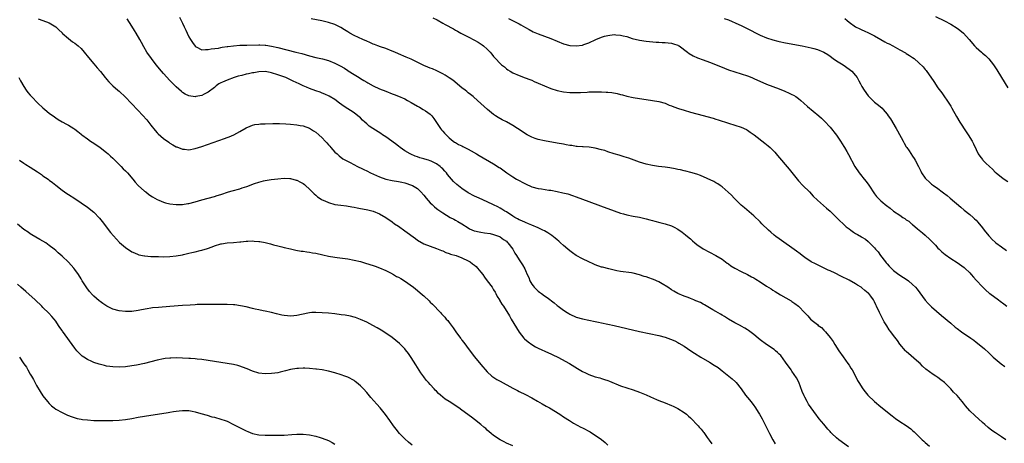
# Model space of a CAD drawing. Units: inches. Extents: x 2637000 to 2640000, y 1473051 to 1476000.
# Drawn here: x 2638944 to 2639254, y 1475548 to 1475681 of the extents above; entities that cross this region are included whole.
import ezdxf

# ---------------------------------------------------------------- set-up
doc = ezdxf.new("R2010")
doc.units = ezdxf.units.IN
doc.header["$MEASUREMENT"] = 0
doc.layers.add('LD26371473_10ft', color=120, linetype='Continuous')

msp = doc.modelspace()

# ---------------------------------------------------------------- linework, layer by layer
at = {"layer": 'LD26371473_10ft'}
for points, elevation in [([(2639232.19, 1475682.19), (2639235, 1475680.88), (2639237, 1475679.84), (2639239, 1475678.56), (2639239.89, 1475677.89), (2639241, 1475676.94), (2639242.79, 1475675), (2639244.51, 1475673), (2639245, 1475672.46), (2639246.68, 1475671), (2639247, 1475670.7), (2639247.95, 1475669.95), (2639248.9, 1475669), (2639249, 1475668.89), (2639250.48, 1475667), (2639251.49, 1475665.49), (2639253.06, 1475663), (2639255, 1475659.73)], 8650), ([(2638949.5, 1475681.5), (2638950.99, 1475680.99), (2638953, 1475680.24), (2638955, 1475679.03), (2638956.01, 1475678.01), (2638957, 1475677.1), (2638957.09, 1475677), (2638959, 1475675.28), (2638960.29, 1475674.29), (2638961, 1475673.87), (2638962.06, 1475673), (2638963, 1475672.17), (2638963.97, 1475671), (2638965.3, 1475669.3), (2638967, 1475667.34), (2638968.1, 1475666.1), (2638969.12, 1475664.88), (2638970.62, 1475663), (2638970.77, 1475662.77), (2638971, 1475662.53), (2638971.7, 1475661.7), (2638972.41, 1475661), (2638973, 1475660.45), (2638974.59, 1475659), (2638975, 1475658.68), (2638977, 1475656.84), (2638978.83, 1475655), (2638981, 1475652.67), (2638983.67, 1475649.67), (2638985, 1475648), (2638986.36, 1475646.36), (2638987, 1475645.64), (2638987.32, 1475645.32), (2638989, 1475643.78), (2638990.63, 1475642.63), (2638991, 1475642.38), (2638991.87, 1475641.87), (2638993, 1475641.25), (2638993.18, 1475641.18), (2638995, 1475640.47), (2638995.55, 1475640.45), (2638997, 1475640.29), (2638999, 1475640.67), (2639001, 1475641.34), (2639008.17, 1475643.83), (2639009, 1475644.15), (2639009.63, 1475644.37), (2639011.09, 1475645), (2639013, 1475645.98), (2639015, 1475647.14), (2639016.29, 1475647.71), (2639017, 1475648.02), (2639017.79, 1475648.21), (2639019, 1475648.39), (2639019.56, 1475648.44), (2639021, 1475648.49), (2639023.47, 1475648.53), (2639025.48, 1475648.52), (2639027.56, 1475648.44), (2639029, 1475648.35), (2639031, 1475648.16), (2639032.06, 1475647.94), (2639033, 1475647.77), (2639035, 1475647.04), (2639036.26, 1475646.26), (2639037, 1475645.85), (2639037.94, 1475645), (2639039, 1475644.07), (2639039.94, 1475643), (2639040.42, 1475642.42), (2639041, 1475641.81), (2639041.37, 1475641.37), (2639041.74, 1475641), (2639043, 1475639.55), (2639043.64, 1475639), (2639044.32, 1475638.32), (2639045.47, 1475637.47), (2639046.32, 1475637), (2639046.75, 1475636.75), (2639047.75, 1475636.25), (2639050.09, 1475635), (2639050.7, 1475634.7), (2639051, 1475634.58), (2639052.05, 1475634.05), (2639053, 1475633.61), (2639054.21, 1475633), (2639057, 1475631.72), (2639059, 1475631.02), (2639061, 1475630.64), (2639063, 1475630.3), (2639064.04, 1475630.04), (2639065, 1475629.83), (2639067.14, 1475629.14), (2639067.42, 1475629), (2639069, 1475628.06), (2639070.1, 1475627), (2639071, 1475625.96), (2639071.78, 1475625), (2639073, 1475623.58), (2639073.63, 1475623), (2639074.33, 1475622.33), (2639075, 1475621.8), (2639075.46, 1475621.46), (2639077, 1475620.39), (2639079.29, 1475619), (2639080.41, 1475618.41), (2639081, 1475618.14), (2639081.71, 1475617.71), (2639083, 1475616.96), (2639085, 1475615.67), (2639085.43, 1475615.43), (2639086.81, 1475614.81), (2639087, 1475614.75), (2639088.42, 1475614.42), (2639089, 1475614.3), (2639090.16, 1475614.16), (2639091.89, 1475613.89), (2639093, 1475613.65), (2639094.83, 1475613), (2639095, 1475612.91), (2639096.06, 1475612.06), (2639097, 1475611.46), (2639097.23, 1475611.23), (2639097.51, 1475611), (2639099.08, 1475609), (2639099.7, 1475607.7), (2639100.2, 1475607), (2639101, 1475605.65), (2639101.45, 1475605), (2639102.05, 1475604.05), (2639102.78, 1475602.78), (2639103, 1475602.24), (2639103.56, 1475601), (2639104.05, 1475600.05), (2639104.41, 1475599), (2639105, 1475598), (2639105.44, 1475597.44), (2639105.74, 1475597), (2639106.39, 1475596.39), (2639107, 1475595.76), (2639107.46, 1475595.46), (2639108.05, 1475595), (2639109, 1475594.31), (2639109.82, 1475593.82), (2639112.08, 1475592.08), (2639113, 1475591.29), (2639113.37, 1475591), (2639115, 1475589.79), (2639116.21, 1475589), (2639116.7, 1475588.7), (2639117, 1475588.52), (2639119, 1475587.6), (2639121, 1475587.02), (2639123, 1475586.64), (2639125, 1475586.22), (2639126.01, 1475586.01), (2639127, 1475585.77), (2639131, 1475584.94), (2639139, 1475583.1), (2639145, 1475581.79), (2639147, 1475581.26), (2639148.7, 1475580.7), (2639150.1, 1475580.1), (2639151, 1475579.62), (2639151.39, 1475579.39), (2639153, 1475578.42), (2639155.08, 1475577), (2639156.26, 1475576.26), (2639158.31, 1475575), (2639161, 1475573.46), (2639162.52, 1475572.52), (2639163.7, 1475571.7), (2639165, 1475570.69), (2639167.12, 1475569), (2639168.14, 1475568.14), (2639169.19, 1475567.19), (2639169.37, 1475567), (2639170.95, 1475565), (2639172.38, 1475563), (2639173.59, 1475561.59), (2639174, 1475561), (2639174.49, 1475560.49), (2639175, 1475559.73), (2639175.32, 1475559.32), (2639175.5, 1475559), (2639176.3, 1475557.7), (2639176.76, 1475557), (2639177.57, 1475555.57), (2639179.58, 1475551.58), (2639179.91, 1475551), (2639180.98, 1475548.98), (2639181.69, 1475547.69)], 8730), ([(2639204.79, 1475546.79), (2639201.77, 1475549), (2639201, 1475549.62), (2639199.51, 1475551), (2639199.25, 1475551.26), (2639199, 1475551.56), (2639198.31, 1475552.31), (2639197, 1475553.94), (2639195.58, 1475555.58), (2639195, 1475556.32), (2639194.68, 1475556.68), (2639193, 1475559.07), (2639192.24, 1475560.24), (2639191.83, 1475561), (2639191, 1475562.43), (2639190.8, 1475562.8), (2639190.21, 1475564.21), (2639189.13, 1475567.13), (2639188.44, 1475568.44), (2639187, 1475570.61), (2639186.71, 1475571), (2639185, 1475573.42), (2639183.46, 1475575.46), (2639183, 1475575.92), (2639182.48, 1475576.48), (2639181.82, 1475577), (2639181.38, 1475577.38), (2639178.94, 1475579), (2639177, 1475580.44), (2639176.3, 1475581), (2639175, 1475582.09), (2639173.34, 1475583.34), (2639173, 1475583.54), (2639172.13, 1475584.13), (2639171, 1475584.72), (2639170.83, 1475584.83), (2639169, 1475585.82), (2639167, 1475586.96), (2639165.74, 1475587.74), (2639165, 1475588.17), (2639164.51, 1475588.5), (2639163, 1475589.4), (2639162.1, 1475589.9), (2639159.48, 1475591.48), (2639159, 1475591.68), (2639158.17, 1475592.17), (2639156.75, 1475592.75), (2639156.05, 1475593), (2639155, 1475593.45), (2639154.27, 1475593.73), (2639153, 1475594.17), (2639150.99, 1475594.99), (2639149.75, 1475595.75), (2639149, 1475596.19), (2639147.84, 1475597), (2639146.08, 1475598.08), (2639145, 1475598.69), (2639143.41, 1475599.41), (2639143, 1475599.59), (2639141.91, 1475599.91), (2639141, 1475600.28), (2639140.39, 1475600.39), (2639139, 1475600.91), (2639138.92, 1475600.92), (2639137, 1475601.45), (2639136.43, 1475601.57), (2639133, 1475602), (2639131.8, 1475602.2), (2639131, 1475602.36), (2639129.24, 1475602.76), (2639127.3, 1475603.3), (2639127, 1475603.37), (2639125, 1475604.09), (2639124.36, 1475604.36), (2639122.98, 1475604.98), (2639121, 1475605.98), (2639119.04, 1475607.04), (2639117.83, 1475607.83), (2639117, 1475608.42), (2639116.34, 1475609), (2639115, 1475610.12), (2639114.07, 1475611), (2639113.51, 1475611.51), (2639113, 1475611.92), (2639112.43, 1475612.43), (2639111.31, 1475613.31), (2639110.11, 1475614.11), (2639109, 1475614.75), (2639108.52, 1475615), (2639107, 1475615.73), (2639105, 1475616.59), (2639104.01, 1475617), (2639103, 1475617.37), (2639101.88, 1475617.88), (2639101, 1475618.24), (2639100.54, 1475618.54), (2639099.68, 1475619), (2639099, 1475619.42), (2639097, 1475620.76), (2639096.55, 1475621), (2639095.58, 1475621.58), (2639095, 1475621.92), (2639094.27, 1475622.27), (2639093, 1475622.91), (2639091, 1475623.85), (2639088.48, 1475625), (2639087, 1475625.64), (2639085, 1475626.72), (2639083, 1475628.11), (2639081.38, 1475629.38), (2639080.3, 1475630.3), (2639078.45, 1475632.45), (2639078.12, 1475633), (2639077.57, 1475633.57), (2639077, 1475634.24), (2639076.59, 1475634.59), (2639076.18, 1475635), (2639075, 1475635.81), (2639073.36, 1475636.64), (2639073, 1475636.81), (2639072.44, 1475637), (2639071.33, 1475637.33), (2639071, 1475637.46), (2639069.78, 1475637.78), (2639069, 1475638.08), (2639068.29, 1475638.29), (2639066.89, 1475638.89), (2639066.66, 1475639), (2639065, 1475639.99), (2639063.5, 1475641), (2639063, 1475641.41), (2639062.1, 1475642.1), (2639059, 1475644.34), (2639057.99, 1475645), (2639057.41, 1475645.41), (2639054.94, 1475646.94), (2639053.76, 1475647.76), (2639053, 1475648.42), (2639052.39, 1475649), (2639051.65, 1475649.65), (2639051, 1475650.3), (2639050.23, 1475651), (2639049, 1475651.88), (2639045.86, 1475653.86), (2639044.38, 1475655), (2639043, 1475656.11), (2639041.18, 1475657.18), (2639039.83, 1475657.83), (2639039, 1475658.08), (2639038.37, 1475658.37), (2639037, 1475658.8), (2639035, 1475659.54), (2639034.04, 1475659.96), (2639033, 1475660.38), (2639031.72, 1475661), (2639029.86, 1475661.86), (2639027.47, 1475663), (2639025, 1475663.88), (2639023, 1475664.51), (2639022.6, 1475664.6), (2639021, 1475664.89), (2639019, 1475664.84), (2639017.46, 1475664.54), (2639017, 1475664.48), (2639015.78, 1475664.22), (2639015, 1475664.04), (2639013.69, 1475663.69), (2639012.55, 1475663.45), (2639011.2, 1475663), (2639009, 1475662.19), (2639007.52, 1475661.52), (2639007, 1475661.31), (2639006.42, 1475661), (2639005.6, 1475660.4), (2639005, 1475659.89), (2639003, 1475658.37), (2639001.74, 1475657.74), (2639001, 1475657.35), (2638999.21, 1475657), (2638998.97, 1475656.97), (2638997, 1475657.25), (2638995.82, 1475657.82), (2638995, 1475658.29), (2638994.6, 1475658.6), (2638993, 1475660.04), (2638991, 1475662.08), (2638989, 1475664.26), (2638988.36, 1475665), (2638986.69, 1475667), (2638985.16, 1475669), (2638983.77, 1475671), (2638982.73, 1475672.73), (2638982.02, 1475674.02), (2638981.54, 1475675), (2638980.35, 1475677), (2638979.8, 1475677.8), (2638979, 1475679.17), (2638977.53, 1475681.53)], 8720), ([(2638994.04, 1475682.04), (2638994.59, 1475681), (2638995, 1475680.17), (2638995.46, 1475679), (2638995.96, 1475677.96), (2638996.38, 1475677), (2638997, 1475675.85), (2638997.49, 1475675), (2638998.08, 1475674.08), (2638998.93, 1475672.93), (2638999, 1475672.84), (2638999.3, 1475672.7), (2639001, 1475671.78), (2639002.16, 1475671.84), (2639003, 1475671.81), (2639003.99, 1475672.01), (2639006.3, 1475672.3), (2639007, 1475672.44), (2639007.45, 1475672.55), (2639009, 1475672.77), (2639009.19, 1475672.81), (2639011, 1475673.04), (2639013, 1475673.16), (2639015.19, 1475673.19), (2639019, 1475673.31), (2639019.31, 1475673.31), (2639021, 1475673.25), (2639021.23, 1475673.23), (2639023, 1475672.94), (2639025, 1475672.46), (2639030.65, 1475671), (2639032.54, 1475670.54), (2639035, 1475669.88), (2639037, 1475669.37), (2639039.12, 1475668.88), (2639041, 1475668.36), (2639043, 1475667.56), (2639044.67, 1475666.67), (2639045.96, 1475665.96), (2639047, 1475665.28), (2639047.18, 1475665.18), (2639049, 1475663.99), (2639050.59, 1475663), (2639051, 1475662.72), (2639052.09, 1475662.09), (2639053, 1475661.51), (2639053.34, 1475661.34), (2639055, 1475660.43), (2639057, 1475659.5), (2639059, 1475658.69), (2639061, 1475657.94), (2639061.67, 1475657.67), (2639063, 1475657.17), (2639065, 1475656.28), (2639065.84, 1475655.84), (2639067, 1475655.19), (2639069, 1475654), (2639069.67, 1475653.67), (2639070.81, 1475653), (2639071.5, 1475652.5), (2639073, 1475651.47), (2639073.51, 1475651), (2639074.17, 1475650.17), (2639075, 1475648.87), (2639076.28, 1475647), (2639076.58, 1475646.58), (2639077, 1475646.11), (2639077.5, 1475645.5), (2639077.99, 1475645), (2639079, 1475644.03), (2639080.25, 1475643), (2639080.69, 1475642.69), (2639081, 1475642.52), (2639081.94, 1475641.94), (2639083, 1475641.49), (2639083.32, 1475641.32), (2639085, 1475640.5), (2639085.96, 1475639.96), (2639087.6, 1475639), (2639088.46, 1475638.46), (2639093, 1475635.84), (2639094.74, 1475634.74), (2639095, 1475634.55), (2639095.92, 1475633.92), (2639097.18, 1475633), (2639099, 1475631.79), (2639100.23, 1475631), (2639103, 1475629.52), (2639105, 1475628.66), (2639107, 1475628.11), (2639108.07, 1475627.93), (2639110.42, 1475627.58), (2639111, 1475627.51), (2639113, 1475627.15), (2639114.77, 1475626.77), (2639116.37, 1475626.37), (2639117.88, 1475625.88), (2639119, 1475625.49), (2639123, 1475623.98), (2639126.63, 1475622.63), (2639131, 1475621.06), (2639133, 1475620.37), (2639133.9, 1475620.1), (2639135, 1475619.8), (2639137, 1475619.38), (2639138.99, 1475619.01), (2639140.61, 1475618.61), (2639141, 1475618.54), (2639142.19, 1475618.19), (2639143, 1475618), (2639143.78, 1475617.78), (2639145.39, 1475617.39), (2639147, 1475616.96), (2639149, 1475616.3), (2639149.91, 1475615.91), (2639151, 1475615.27), (2639152.35, 1475614.35), (2639153.49, 1475613.49), (2639154.59, 1475612.58), (2639155, 1475612.21), (2639155.66, 1475611.66), (2639156.39, 1475611), (2639157, 1475610.5), (2639159, 1475609.06), (2639163, 1475607.01), (2639165, 1475605.83), (2639166.61, 1475604.61), (2639167, 1475604.37), (2639167.76, 1475603.76), (2639169, 1475602.98), (2639171, 1475601.94), (2639173, 1475601), (2639174.29, 1475600.29), (2639175, 1475599.92), (2639175.58, 1475599.58), (2639177, 1475598.69), (2639179, 1475597.37), (2639180.45, 1475596.45), (2639181, 1475596.07), (2639181.69, 1475595.69), (2639183.34, 1475594.66), (2639186.71, 1475592.71), (2639187, 1475592.51), (2639187.93, 1475591.93), (2639189.05, 1475591), (2639191, 1475588.96), (2639191.99, 1475587.99), (2639192.86, 1475587), (2639193.79, 1475586.21), (2639195, 1475585.22), (2639195.28, 1475585), (2639196.28, 1475584.28), (2639197, 1475583.51), (2639197.29, 1475583.29), (2639197.54, 1475583), (2639199, 1475581.18), (2639199.93, 1475579.93), (2639200.48, 1475579), (2639201.79, 1475577), (2639203.11, 1475575.11), (2639204.63, 1475573), (2639205, 1475572.43), (2639205.54, 1475571.54), (2639205.92, 1475571), (2639207.04, 1475569), (2639207.69, 1475567.69), (2639208.05, 1475567), (2639209.28, 1475565), (2639210.03, 1475564.03), (2639210.92, 1475563), (2639213, 1475561.01), (2639215, 1475559.34), (2639218.52, 1475556.52), (2639219.65, 1475555.65), (2639221, 1475554.73), (2639223, 1475553.49), (2639223.71, 1475553), (2639224.42, 1475552.42), (2639225, 1475551.93), (2639225.45, 1475551.45), (2639227.97, 1475549), (2639228.52, 1475548.52), (2639229, 1475548.16), (2639230.3, 1475547)], 8710), ([(2639254.37, 1475549), (2639253, 1475549.93), (2639251.14, 1475551.14), (2639249.95, 1475551.95), (2639248.83, 1475552.83), (2639247.75, 1475553.75), (2639247, 1475554.45), (2639244.59, 1475556.59), (2639243, 1475558.12), (2639241.65, 1475559.65), (2639241, 1475560.49), (2639240.58, 1475561), (2639239, 1475562.87), (2639237.93, 1475563.93), (2639237, 1475564.98), (2639235, 1475566.98), (2639233.85, 1475567.85), (2639233, 1475568.57), (2639232.34, 1475569), (2639231.49, 1475569.49), (2639229.18, 1475571.18), (2639228.17, 1475572.17), (2639227.36, 1475573), (2639227, 1475573.33), (2639223, 1475576.74), (2639222.76, 1475577), (2639221, 1475579.11), (2639220.22, 1475580.22), (2639219, 1475581.77), (2639218.09, 1475583), (2639217.64, 1475583.64), (2639216.83, 1475584.83), (2639216.09, 1475586.09), (2639215.59, 1475587), (2639215, 1475588.23), (2639214.59, 1475589), (2639213.66, 1475591), (2639213.41, 1475591.41), (2639213, 1475592.4), (2639212.78, 1475592.78), (2639212.68, 1475593), (2639211.85, 1475594.15), (2639211.2, 1475595), (2639211, 1475595.18), (2639209.93, 1475595.93), (2639209, 1475596.84), (2639208.79, 1475597), (2639207.62, 1475597.62), (2639207, 1475598.07), (2639205, 1475599.18), (2639202.44, 1475600.44), (2639200.61, 1475601.39), (2639199, 1475602.19), (2639198.42, 1475602.42), (2639197.15, 1475603), (2639195, 1475604.01), (2639194.36, 1475604.36), (2639193.06, 1475605), (2639191, 1475606.4), (2639190.19, 1475607), (2639189.53, 1475607.53), (2639188.39, 1475608.39), (2639183, 1475612.2), (2639181.94, 1475613), (2639181.42, 1475613.42), (2639180.33, 1475614.33), (2639179.58, 1475615), (2639177.54, 1475617), (2639177, 1475617.54), (2639175, 1475619.44), (2639172.04, 1475622.04), (2639171, 1475622.87), (2639168.78, 1475625), (2639167.94, 1475625.94), (2639166.92, 1475626.92), (2639165, 1475628.61), (2639164.41, 1475629), (2639163.59, 1475629.59), (2639163, 1475629.92), (2639162.33, 1475630.33), (2639158.18, 1475632.18), (2639157, 1475632.57), (2639155.14, 1475633.14), (2639153.55, 1475633.55), (2639153, 1475633.66), (2639151.91, 1475633.91), (2639151, 1475634.08), (2639150.24, 1475634.24), (2639148.54, 1475634.54), (2639147, 1475634.76), (2639144.99, 1475634.99), (2639143, 1475635.29), (2639141, 1475635.76), (2639139, 1475636.37), (2639135.59, 1475637.59), (2639134.1, 1475638.1), (2639132.58, 1475638.58), (2639131, 1475639.05), (2639129, 1475639.68), (2639127.98, 1475640.02), (2639127, 1475640.31), (2639125, 1475640.81), (2639123.05, 1475641.05), (2639121.17, 1475641.17), (2639121, 1475641.17), (2639119.36, 1475641.36), (2639119, 1475641.36), (2639117.61, 1475641.61), (2639117, 1475641.66), (2639115.88, 1475641.88), (2639115, 1475642.02), (2639113, 1475642.4), (2639109, 1475643.09), (2639107, 1475643.56), (2639106.13, 1475643.87), (2639105, 1475644.28), (2639103.57, 1475645), (2639103, 1475645.31), (2639102, 1475646), (2639100.51, 1475647), (2639099, 1475647.97), (2639097, 1475649.09), (2639095.71, 1475649.71), (2639094.44, 1475650.44), (2639093.61, 1475651), (2639093, 1475651.43), (2639091.09, 1475653), (2639089, 1475654.86), (2639086.79, 1475656.79), (2639086.53, 1475657), (2639085.7, 1475657.7), (2639085, 1475658.22), (2639084.58, 1475658.58), (2639084.02, 1475659), (2639083, 1475659.81), (2639080.15, 1475662.15), (2639078.97, 1475662.97), (2639077.77, 1475663.77), (2639077, 1475664.21), (2639075.12, 1475665.12), (2639073.72, 1475665.72), (2639073, 1475665.97), (2639072.3, 1475666.3), (2639071, 1475666.85), (2639067, 1475668.77), (2639065.46, 1475669.46), (2639063, 1475670.53), (2639061.83, 1475671), (2639061, 1475671.37), (2639059, 1475672.12), (2639057.31, 1475672.69), (2639056.48, 1475673), (2639055.42, 1475673.42), (2639055, 1475673.57), (2639054.01, 1475674.01), (2639053, 1475674.43), (2639051.74, 1475675), (2639049, 1475676.27), (2639047.65, 1475677), (2639047, 1475677.37), (2639046.03, 1475678.03), (2639044.81, 1475678.81), (2639044.45, 1475679), (2639043, 1475679.73), (2639041, 1475680.35), (2639038.86, 1475680.86), (2639037.19, 1475681.19), (2639035.46, 1475681.46)], 8700), ([(2639073.81, 1475681.81), (2639075.17, 1475681.17), (2639077, 1475680.13), (2639077.74, 1475679.74), (2639080.3, 1475678.3), (2639081, 1475677.93), (2639081.59, 1475677.59), (2639082.7, 1475677), (2639085, 1475675.85), (2639087, 1475674.8), (2639088.14, 1475674.14), (2639089.35, 1475673.35), (2639089.82, 1475673), (2639091, 1475671.9), (2639091.91, 1475671), (2639092.42, 1475670.42), (2639093, 1475669.62), (2639093.3, 1475669.3), (2639093.56, 1475669), (2639095, 1475667.47), (2639095.51, 1475667), (2639096.37, 1475666.37), (2639097, 1475665.8), (2639097.49, 1475665.49), (2639098.17, 1475665), (2639099, 1475664.53), (2639101, 1475663.7), (2639102.97, 1475662.97), (2639104.42, 1475662.42), (2639105, 1475662.15), (2639105.81, 1475661.81), (2639107, 1475661.24), (2639109, 1475660.36), (2639111, 1475659.56), (2639113, 1475658.94), (2639115, 1475658.55), (2639117, 1475658.35), (2639119, 1475658.3), (2639120.34, 1475658.34), (2639122.44, 1475658.44), (2639123, 1475658.49), (2639124.52, 1475658.52), (2639125, 1475658.55), (2639127, 1475658.53), (2639128.45, 1475658.45), (2639129, 1475658.4), (2639130.26, 1475658.26), (2639131.96, 1475657.96), (2639133, 1475657.68), (2639133.56, 1475657.56), (2639135, 1475657.16), (2639137, 1475656.74), (2639139, 1475656.38), (2639141, 1475656.08), (2639143, 1475655.84), (2639145, 1475655.51), (2639147, 1475654.92), (2639148.35, 1475654.35), (2639149, 1475654.12), (2639149.8, 1475653.8), (2639151.27, 1475653.27), (2639153, 1475652.7), (2639155, 1475652.1), (2639157, 1475651.54), (2639162.18, 1475650.18), (2639163, 1475649.91), (2639163.72, 1475649.72), (2639167, 1475648.66), (2639169, 1475648.07), (2639171, 1475647.42), (2639172.64, 1475646.64), (2639173, 1475646.43), (2639173.87, 1475645.87), (2639175.07, 1475645), (2639178.41, 1475642.41), (2639179.52, 1475641.52), (2639180.08, 1475641), (2639181.55, 1475639.55), (2639182.02, 1475639), (2639182.48, 1475638.48), (2639186.15, 1475634.15), (2639188.6, 1475631), (2639189, 1475630.55), (2639190.45, 1475629), (2639192.49, 1475627), (2639193.72, 1475625.72), (2639195, 1475624.43), (2639197.85, 1475621.85), (2639199, 1475620.92), (2639201.05, 1475619), (2639201.99, 1475617.99), (2639203.1, 1475617), (2639204.07, 1475616.07), (2639205, 1475615.35), (2639205.51, 1475615), (2639206.37, 1475614.37), (2639207, 1475613.95), (2639207.62, 1475613.62), (2639208.86, 1475612.86), (2639209, 1475612.76), (2639210.13, 1475612.13), (2639211, 1475611.35), (2639211.21, 1475611.21), (2639211.41, 1475611), (2639213, 1475609.42), (2639213.33, 1475609), (2639214.13, 1475608.13), (2639214.92, 1475607), (2639216.45, 1475605), (2639216.72, 1475604.72), (2639217, 1475604.37), (2639217.64, 1475603.64), (2639218.21, 1475603), (2639219, 1475602.29), (2639220.66, 1475601), (2639222.1, 1475600.1), (2639223, 1475599.5), (2639223.67, 1475599), (2639225, 1475597.89), (2639225.88, 1475597), (2639226.41, 1475596.41), (2639227.29, 1475595.29), (2639228.97, 1475592.97), (2639229.89, 1475591.89), (2639231, 1475590.78), (2639234.09, 1475588.09), (2639237, 1475585.65), (2639238.46, 1475584.46), (2639239, 1475584.05), (2639240.44, 1475583), (2639243.32, 1475581), (2639244.3, 1475580.3), (2639245, 1475579.75), (2639245.44, 1475579.44), (2639247.63, 1475577.63), (2639249, 1475576.38), (2639250.41, 1475575), (2639251, 1475574.46), (2639252.86, 1475572.86), (2639254.01, 1475572.01)], 8690), ([(2639097.65, 1475681.65), (2639101, 1475679.94), (2639101.59, 1475679.59), (2639103, 1475678.81), (2639104.14, 1475678.14), (2639105.44, 1475677.44), (2639107, 1475676.75), (2639109, 1475676.02), (2639111, 1475675.31), (2639115, 1475673.66), (2639117, 1475673.08), (2639117.08, 1475673.08), (2639119, 1475672.95), (2639121, 1475673.25), (2639121.39, 1475673.39), (2639123, 1475673.92), (2639125.24, 1475675), (2639127, 1475675.7), (2639127.97, 1475676.03), (2639129, 1475676.28), (2639131, 1475676.54), (2639131.52, 1475676.48), (2639133, 1475676.41), (2639133.85, 1475676.15), (2639135, 1475675.91), (2639136.67, 1475675.33), (2639139, 1475674.74), (2639141, 1475674.46), (2639144.18, 1475674.18), (2639145, 1475674.14), (2639146.06, 1475674.06), (2639147, 1475674.06), (2639147.94, 1475673.94), (2639149, 1475673.87), (2639149.64, 1475673.64), (2639151, 1475673.24), (2639151.15, 1475673.15), (2639151.41, 1475673), (2639154.04, 1475671), (2639154.56, 1475670.56), (2639155.84, 1475669.84), (2639157.25, 1475669.25), (2639159, 1475668.63), (2639161, 1475667.89), (2639164.46, 1475666.46), (2639167, 1475665.49), (2639169, 1475664.84), (2639171, 1475664.23), (2639173, 1475663.54), (2639174.36, 1475663), (2639175, 1475662.73), (2639179, 1475660.96), (2639181, 1475660.2), (2639183, 1475659.47), (2639184.78, 1475658.78), (2639186.15, 1475658.15), (2639187, 1475657.71), (2639187.46, 1475657.46), (2639188.18, 1475657), (2639189, 1475656.41), (2639189.79, 1475655.79), (2639190.74, 1475655), (2639191.93, 1475653.93), (2639195.43, 1475651), (2639196.26, 1475650.26), (2639197.27, 1475649.27), (2639199, 1475647.36), (2639201, 1475644.86), (2639202.31, 1475643), (2639203.33, 1475641.33), (2639203.56, 1475641), (2639204.3, 1475639.7), (2639204.8, 1475638.8), (2639206.84, 1475635), (2639208.15, 1475633), (2639208.54, 1475632.54), (2639209.73, 1475631), (2639210.32, 1475630.32), (2639211.16, 1475629.16), (2639213, 1475626.38), (2639213.6, 1475625.6), (2639214.12, 1475625), (2639215, 1475624.16), (2639215.63, 1475623.63), (2639216.33, 1475623), (2639216.74, 1475622.74), (2639217.91, 1475621.91), (2639218.98, 1475621), (2639221, 1475619.67), (2639221.9, 1475619), (2639222.59, 1475618.59), (2639223, 1475618.25), (2639223.8, 1475617.79), (2639224.68, 1475617), (2639224.86, 1475616.86), (2639225, 1475616.73), (2639226.59, 1475615.41), (2639228.16, 1475614.16), (2639229, 1475613.36), (2639229.2, 1475613.2), (2639230.25, 1475612.25), (2639232.22, 1475610.22), (2639233, 1475609.35), (2639233.34, 1475609), (2639234.19, 1475608.19), (2639235.27, 1475607.27), (2639237, 1475606.05), (2639239, 1475604.77), (2639241.22, 1475603.22), (2639241.47, 1475603), (2639243, 1475601.5), (2639243.47, 1475601), (2639244.17, 1475600.17), (2639245, 1475599.27), (2639247, 1475597.18), (2639248.12, 1475596.12), (2639249.17, 1475595.17), (2639249.37, 1475595), (2639252.07, 1475593), (2639252.63, 1475592.63), (2639253.79, 1475591.79), (2639254.74, 1475591)], 8680), ([(2639165.62, 1475681.62), (2639167, 1475681.19), (2639170.29, 1475679.71), (2639171, 1475679.37), (2639171.86, 1475679), (2639173.94, 1475677.94), (2639175.74, 1475677), (2639177, 1475676.36), (2639179, 1475675.5), (2639181, 1475674.86), (2639182.5, 1475674.5), (2639183, 1475674.37), (2639185, 1475673.96), (2639190.18, 1475673), (2639193, 1475672.4), (2639193.83, 1475672.17), (2639195, 1475671.88), (2639197.04, 1475671.04), (2639198.26, 1475670.26), (2639199, 1475669.74), (2639199.97, 1475669), (2639201, 1475668.33), (2639203.14, 1475667), (2639205, 1475665.7), (2639205.39, 1475665.39), (2639205.82, 1475665), (2639207, 1475663.63), (2639207.5, 1475663), (2639208.01, 1475662.01), (2639208.58, 1475661), (2639209, 1475660.15), (2639209.71, 1475659), (2639211, 1475657.22), (2639211.2, 1475657), (2639213, 1475655.28), (2639214.3, 1475654.3), (2639215.37, 1475653.37), (2639215.75, 1475653), (2639217, 1475651.51), (2639217.35, 1475651), (2639217.99, 1475649.99), (2639219.78, 1475647), (2639220.25, 1475646.25), (2639221.98, 1475643), (2639222.37, 1475642.37), (2639223, 1475641.23), (2639223.14, 1475641), (2639223.95, 1475639.94), (2639225, 1475638.3), (2639225.54, 1475637.54), (2639225.85, 1475637), (2639226.85, 1475635), (2639227.55, 1475633.55), (2639227.84, 1475633), (2639229, 1475631.3), (2639229.26, 1475631), (2639230.2, 1475630.2), (2639231, 1475629.48), (2639231.29, 1475629.29), (2639231.62, 1475629), (2639233, 1475628.04), (2639234.32, 1475627), (2639234.72, 1475626.72), (2639235.84, 1475625.84), (2639236.82, 1475625), (2639240.18, 1475622.18), (2639241.28, 1475621.28), (2639243, 1475619.93), (2639244.05, 1475619), (2639244.55, 1475618.55), (2639245, 1475618.08), (2639245.51, 1475617.51), (2639247, 1475615.7), (2639247.54, 1475615), (2639249, 1475613.21), (2639249.18, 1475613), (2639250.08, 1475612.08), (2639251, 1475611.2), (2639251.24, 1475611), (2639253, 1475609.7), (2639254.61, 1475608.61)], 8670), ([(2639203.63, 1475681.63), (2639204.36, 1475681), (2639205, 1475680.42), (2639207, 1475678.97), (2639208.37, 1475678.37), (2639209, 1475678), (2639209.76, 1475677.76), (2639211.12, 1475677.12), (2639213, 1475676.13), (2639215, 1475674.96), (2639216.29, 1475674.29), (2639217, 1475673.89), (2639217.62, 1475673.62), (2639218.8, 1475673), (2639221, 1475671.78), (2639222.77, 1475670.77), (2639223, 1475670.61), (2639224, 1475670), (2639225, 1475669.33), (2639225.46, 1475669), (2639227, 1475667.7), (2639228.34, 1475666.34), (2639229, 1475665.57), (2639229.25, 1475665.25), (2639231.73, 1475661.73), (2639233, 1475659.81), (2639234.2, 1475658.2), (2639236.63, 1475654.63), (2639237, 1475654.01), (2639237.39, 1475653.39), (2639238.8, 1475650.8), (2639239.86, 1475649), (2639241.93, 1475645.93), (2639242.53, 1475645), (2639243.72, 1475643), (2639244.16, 1475642.16), (2639245, 1475640.32), (2639245.71, 1475639), (2639246.22, 1475638.23), (2639247, 1475637.17), (2639247.15, 1475637), (2639248.11, 1475636.11), (2639249.18, 1475635), (2639250.15, 1475634.15), (2639251, 1475633.28), (2639251.3, 1475633), (2639253, 1475631.64), (2639253.89, 1475631), (2639255, 1475630.29)], 8660), ([(2638943.36, 1475663), (2638943.94, 1475661.94), (2638945, 1475660.17), (2638945.75, 1475659), (2638946.27, 1475658.27), (2638947, 1475657.42), (2638947.38, 1475657), (2638949.38, 1475655), (2638951, 1475653.5), (2638951.58, 1475653), (2638953, 1475651.83), (2638954.63, 1475650.63), (2638955, 1475650.33), (2638955.83, 1475649.83), (2638957, 1475649.09), (2638958.36, 1475648.36), (2638959, 1475648.01), (2638960.71, 1475647), (2638961, 1475646.81), (2638961.98, 1475645.98), (2638963, 1475645.22), (2638963.25, 1475645), (2638965, 1475643.71), (2638966.02, 1475643), (2638967, 1475642.38), (2638968.99, 1475641), (2638971, 1475639.46), (2638971.52, 1475639), (2638972.29, 1475638.29), (2638973, 1475637.68), (2638973.66, 1475637), (2638975, 1475635.69), (2638975.66, 1475635), (2638976.31, 1475634.31), (2638977, 1475633.64), (2638977.59, 1475633), (2638979.3, 1475631), (2638980.05, 1475630.05), (2638981.04, 1475629.04), (2638983, 1475627.29), (2638983.39, 1475627), (2638984.29, 1475626.29), (2638985, 1475625.8), (2638985.5, 1475625.5), (2638987, 1475624.66), (2638987.55, 1475624.45), (2638989, 1475623.83), (2638989.62, 1475623.62), (2638991, 1475623.3), (2638993, 1475623.02), (2638995, 1475623.05), (2638996.67, 1475623.33), (2638997, 1475623.38), (2638999, 1475623.9), (2639001, 1475624.5), (2639005, 1475625.61), (2639005.88, 1475625.88), (2639007, 1475626.2), (2639009.46, 1475627), (2639010.64, 1475627.36), (2639013, 1475628.03), (2639013.75, 1475628.25), (2639015.25, 1475628.75), (2639017.61, 1475629.61), (2639019, 1475630.07), (2639020.47, 1475630.47), (2639021, 1475630.59), (2639022.94, 1475630.94), (2639025, 1475631.18), (2639027, 1475631.3), (2639028.78, 1475631.22), (2639029, 1475631.2), (2639030.75, 1475630.75), (2639031, 1475630.68), (2639032.12, 1475630.12), (2639033, 1475629.61), (2639033.35, 1475629.35), (2639033.76, 1475629), (2639035, 1475627.87), (2639035.82, 1475627), (2639036.42, 1475626.42), (2639037, 1475625.95), (2639037.51, 1475625.51), (2639038.7, 1475624.7), (2639039, 1475624.53), (2639039.83, 1475624.17), (2639041, 1475623.63), (2639043, 1475623.1), (2639044.83, 1475622.83), (2639046.59, 1475622.59), (2639048.33, 1475622.33), (2639049, 1475622.19), (2639050.02, 1475622.02), (2639051, 1475621.81), (2639051.69, 1475621.69), (2639053.33, 1475621.33), (2639055, 1475620.91), (2639057, 1475620.15), (2639059, 1475618.95), (2639061, 1475617.57), (2639061.77, 1475617), (2639063, 1475616.2), (2639065, 1475614.81), (2639068.33, 1475612.33), (2639069, 1475611.86), (2639071, 1475610.67), (2639073, 1475609.88), (2639075, 1475609.23), (2639076.6, 1475608.6), (2639077, 1475608.46), (2639077.98, 1475607.98), (2639079, 1475607.66), (2639079.45, 1475607.45), (2639081.15, 1475607), (2639083, 1475606.27), (2639085, 1475605.34), (2639085.59, 1475605), (2639086.38, 1475604.38), (2639087, 1475603.93), (2639087.48, 1475603.48), (2639087.96, 1475603), (2639089, 1475601.77), (2639089.55, 1475601), (2639090.12, 1475600.12), (2639091, 1475599.03), (2639092.48, 1475597), (2639093, 1475596.22), (2639093.43, 1475595.43), (2639093.7, 1475595), (2639094.13, 1475594.13), (2639094.82, 1475593), (2639094.88, 1475592.88), (2639095.62, 1475591.62), (2639096.1, 1475591), (2639097.98, 1475587.98), (2639098.53, 1475587), (2639100.17, 1475584.17), (2639101, 1475582.84), (2639102.52, 1475581), (2639102.76, 1475580.76), (2639103.83, 1475579.83), (2639105, 1475578.99), (2639106.22, 1475578.22), (2639107, 1475577.81), (2639110.31, 1475576.31), (2639111, 1475576.04), (2639111.69, 1475575.69), (2639113.24, 1475575), (2639116.89, 1475573), (2639119.43, 1475571.43), (2639121, 1475570.5), (2639121.94, 1475570.06), (2639123, 1475569.53), (2639125, 1475568.83), (2639126.43, 1475568.43), (2639127, 1475568.24), (2639127.97, 1475567.97), (2639129, 1475567.6), (2639129.45, 1475567.45), (2639133, 1475566), (2639135, 1475565.33), (2639137, 1475564.71), (2639139, 1475563.98), (2639141, 1475563.11), (2639142.45, 1475562.45), (2639144.31, 1475561.69), (2639145, 1475561.39), (2639147, 1475560.59), (2639149, 1475559.76), (2639149.52, 1475559.52), (2639150.62, 1475559), (2639151, 1475558.79), (2639153, 1475557.53), (2639153.71, 1475557), (2639154.42, 1475556.42), (2639155, 1475555.87), (2639155.46, 1475555.46), (2639157, 1475553.79), (2639157.39, 1475553.39), (2639157.71, 1475553), (2639158.33, 1475552.33), (2639159, 1475551.47), (2639159.23, 1475551.23), (2639160.31, 1475549.69), (2639160.9, 1475548.9), (2639161.7, 1475547.7)], 8740), ([(2638943.6, 1475637), (2638945, 1475636.03), (2638945.63, 1475635.63), (2638947, 1475634.82), (2638949.31, 1475633.31), (2638950.48, 1475632.48), (2638951, 1475632.08), (2638952.58, 1475631), (2638953, 1475630.68), (2638954, 1475630), (2638955, 1475629.15), (2638957, 1475627.54), (2638957.75, 1475627), (2638958.5, 1475626.5), (2638959, 1475626.15), (2638961, 1475624.89), (2638963, 1475623.6), (2638965, 1475622.22), (2638967, 1475620.61), (2638968.77, 1475618.77), (2638969.65, 1475617.65), (2638972.25, 1475614.25), (2638974.12, 1475612.12), (2638975.12, 1475611.12), (2638977, 1475609.51), (2638979, 1475608.19), (2638979.82, 1475607.82), (2638981, 1475607.3), (2638981.23, 1475607.23), (2638983, 1475606.89), (2638983.1, 1475606.9), (2638985, 1475606.72), (2638985.27, 1475606.73), (2638987, 1475606.63), (2638987.35, 1475606.65), (2638989, 1475606.62), (2638991, 1475606.68), (2638993, 1475606.87), (2638995, 1475607.23), (2638995.31, 1475607.31), (2638997, 1475607.68), (2638997.92, 1475607.92), (2638999, 1475608.14), (2639000.55, 1475608.55), (2639001, 1475608.65), (2639002.79, 1475609.21), (2639004.26, 1475609.74), (2639005, 1475610.04), (2639007, 1475610.65), (2639007.29, 1475610.71), (2639009.03, 1475610.97), (2639011, 1475611.11), (2639013, 1475611.28), (2639013.32, 1475611.32), (2639015, 1475611.47), (2639015.52, 1475611.52), (2639017, 1475611.56), (2639017.54, 1475611.54), (2639019, 1475611.42), (2639019.37, 1475611.37), (2639021.04, 1475611.04), (2639022.65, 1475610.65), (2639023.62, 1475610.38), (2639025, 1475610.04), (2639026.3, 1475609.7), (2639027, 1475609.55), (2639029.04, 1475609.04), (2639030.69, 1475608.69), (2639032.39, 1475608.39), (2639033, 1475608.33), (2639034.14, 1475608.14), (2639035, 1475608.07), (2639035.88, 1475607.88), (2639037, 1475607.72), (2639039.22, 1475607.22), (2639041, 1475606.79), (2639043, 1475606.42), (2639043.65, 1475606.35), (2639047, 1475605.9), (2639049, 1475605.55), (2639051, 1475605.09), (2639052.63, 1475604.63), (2639055, 1475603.89), (2639055.63, 1475603.63), (2639057, 1475603.15), (2639059, 1475602.25), (2639060.48, 1475601.52), (2639061.47, 1475601), (2639062.43, 1475600.43), (2639063, 1475600.14), (2639063.7, 1475599.71), (2639064.95, 1475599), (2639067.72, 1475597), (2639069, 1475595.99), (2639070.62, 1475594.62), (2639071, 1475594.27), (2639072.68, 1475592.68), (2639073, 1475592.34), (2639073.68, 1475591.68), (2639076.21, 1475589), (2639076.61, 1475588.61), (2639077, 1475588.17), (2639077.58, 1475587.58), (2639078.06, 1475587), (2639078.51, 1475586.51), (2639079, 1475585.89), (2639080.24, 1475584.24), (2639081.07, 1475583), (2639082.52, 1475581), (2639082.73, 1475580.73), (2639083, 1475580.34), (2639083.58, 1475579.58), (2639085.26, 1475577.26), (2639087, 1475575.06), (2639089, 1475572.66), (2639091, 1475570.33), (2639092.44, 1475569), (2639092.75, 1475568.75), (2639093.96, 1475567.96), (2639095, 1475567.42), (2639099, 1475565.23), (2639100.49, 1475564.49), (2639101, 1475564.21), (2639103, 1475563.27), (2639105, 1475562.21), (2639106.85, 1475561.15), (2639108.29, 1475560.29), (2639109.58, 1475559.58), (2639110.61, 1475559), (2639113.83, 1475557), (2639115, 1475556.2), (2639116.87, 1475555), (2639118.2, 1475554.2), (2639120.47, 1475553), (2639121, 1475552.73), (2639123.43, 1475551.43), (2639124.14, 1475551), (2639125, 1475550.45), (2639127, 1475549.02), (2639128.09, 1475548.09), (2639129, 1475547.3)], 8750), ([(2639099, 1475547.1), (2639097, 1475547.94), (2639096.3, 1475548.3), (2639095, 1475548.94), (2639093, 1475550.34), (2639092.19, 1475551), (2639091, 1475552.05), (2639090.51, 1475552.51), (2639089.9, 1475553), (2639089, 1475553.77), (2639087, 1475555.33), (2639086.05, 1475556.05), (2639083, 1475558.28), (2639082.04, 1475559), (2639079.01, 1475561), (2639077.77, 1475561.77), (2639076.28, 1475563), (2639075.59, 1475563.59), (2639075, 1475564.24), (2639074.61, 1475564.61), (2639074.25, 1475565), (2639073, 1475566.34), (2639072.44, 1475567), (2639071.76, 1475567.76), (2639071, 1475568.78), (2639070.08, 1475570.08), (2639068.53, 1475572.53), (2639067, 1475574.85), (2639066.12, 1475576.12), (2639065.26, 1475577.26), (2639065, 1475577.56), (2639063.66, 1475579), (2639063.32, 1475579.32), (2639062.22, 1475580.22), (2639061, 1475581.14), (2639059, 1475582.55), (2639057.51, 1475583.51), (2639056.26, 1475584.26), (2639054.96, 1475584.96), (2639053, 1475585.96), (2639051, 1475586.85), (2639049.43, 1475587.43), (2639049, 1475587.55), (2639047.86, 1475587.86), (2639046.17, 1475588.17), (2639045, 1475588.35), (2639043, 1475588.63), (2639041, 1475588.82), (2639039, 1475588.96), (2639037, 1475589.05), (2639035.7, 1475589), (2639034.96, 1475588.96), (2639032.46, 1475588.46), (2639031, 1475588.1), (2639030.03, 1475588.03), (2639029, 1475587.91), (2639028, 1475588), (2639027, 1475588.09), (2639026.22, 1475588.22), (2639025, 1475588.52), (2639024.58, 1475588.58), (2639022.97, 1475589.03), (2639021, 1475589.45), (2639020.4, 1475589.6), (2639019, 1475589.85), (2639017.9, 1475590.1), (2639017, 1475590.29), (2639015, 1475590.78), (2639013.19, 1475591.19), (2639011.45, 1475591.45), (2639011, 1475591.49), (2639009, 1475591.57), (2639005, 1475591.53), (2639001.59, 1475591.59), (2638999.55, 1475591.55), (2638999, 1475591.51), (2638997.4, 1475591.4), (2638995, 1475591.2), (2638991, 1475590.89), (2638987.36, 1475590.64), (2638985.52, 1475590.48), (2638985, 1475590.41), (2638983.78, 1475590.22), (2638982.09, 1475589.91), (2638981, 1475589.68), (2638979, 1475589.39), (2638978.63, 1475589.37), (2638977, 1475589.33), (2638975, 1475589.57), (2638973, 1475590.15), (2638971.07, 1475591.07), (2638969.83, 1475591.83), (2638969, 1475592.47), (2638968.69, 1475592.69), (2638967, 1475594.2), (2638966.59, 1475594.59), (2638965.65, 1475595.65), (2638964.77, 1475596.77), (2638963.37, 1475599), (2638963, 1475599.62), (2638962.14, 1475601), (2638961, 1475602.61), (2638960.68, 1475603), (2638959, 1475604.87), (2638957, 1475606.75), (2638955.79, 1475607.79), (2638955, 1475608.57), (2638954.53, 1475609), (2638953, 1475610.18), (2638951.86, 1475611), (2638950.02, 1475612.02), (2638948.77, 1475612.77), (2638947.52, 1475613.52), (2638947, 1475613.86), (2638946.3, 1475614.3), (2638945, 1475615.23), (2638943, 1475616.86)], 8760), ([(2639067.33, 1475547.33), (2639066.21, 1475548.21), (2639065, 1475549.29), (2639063.33, 1475551), (2639062.27, 1475552.27), (2639061.39, 1475553.39), (2639060.29, 1475555), (2639058.91, 1475556.91), (2639057.23, 1475559), (2639056.2, 1475560.2), (2639054.31, 1475562.31), (2639053, 1475563.83), (2639051.94, 1475565), (2639051, 1475566.01), (2639049.81, 1475567), (2639049.35, 1475567.35), (2639049, 1475567.61), (2639047, 1475568.67), (2639046.14, 1475569), (2639045, 1475569.41), (2639043, 1475570.03), (2639041, 1475570.57), (2639039, 1475570.97), (2639037.19, 1475571.19), (2639037, 1475571.23), (2639035, 1475571.42), (2639033.52, 1475571.52), (2639033, 1475571.53), (2639031.47, 1475571.47), (2639031, 1475571.44), (2639029, 1475571.1), (2639027.36, 1475570.64), (2639025.76, 1475570.24), (2639025, 1475570.07), (2639024.06, 1475569.94), (2639023, 1475569.8), (2639021, 1475569.75), (2639019, 1475569.97), (2639017, 1475570.56), (2639015.3, 1475571.3), (2639013.87, 1475571.87), (2639013, 1475572.16), (2639012.35, 1475572.35), (2639011, 1475572.64), (2639007, 1475573.28), (2639003, 1475573.96), (2639001, 1475574.26), (2638999.61, 1475574.39), (2638999, 1475574.48), (2638997.44, 1475574.56), (2638997, 1475574.61), (2638995, 1475574.69), (2638993, 1475574.73), (2638991.3, 1475574.7), (2638991, 1475574.68), (2638989.47, 1475574.53), (2638989, 1475574.47), (2638987, 1475574.04), (2638982.99, 1475572.99), (2638980.51, 1475572.51), (2638979, 1475572.27), (2638977, 1475571.99), (2638975, 1475571.84), (2638973, 1475571.9), (2638972.03, 1475572.03), (2638971, 1475572.2), (2638970.33, 1475572.33), (2638968.74, 1475572.74), (2638967, 1475573.31), (2638966.4, 1475573.6), (2638965, 1475574.2), (2638963.82, 1475575), (2638963.35, 1475575.35), (2638963, 1475575.63), (2638962.32, 1475576.32), (2638961.69, 1475577), (2638961, 1475577.82), (2638957.13, 1475583.13), (2638957, 1475583.34), (2638956.31, 1475584.31), (2638955.89, 1475585), (2638955, 1475586.33), (2638954.5, 1475587), (2638953.81, 1475587.81), (2638952.84, 1475588.84), (2638951, 1475590.58), (2638950.6, 1475591), (2638948.54, 1475593), (2638945.63, 1475595.63), (2638944.07, 1475597), (2638943, 1475597.98)], 8770), ([(2638943.59, 1475575), (2638944.75, 1475573.25), (2638945, 1475572.89), (2638945.82, 1475571.82), (2638946.22, 1475571), (2638947, 1475569.67), (2638947.37, 1475569), (2638947.98, 1475567.98), (2638949, 1475566.11), (2638950.16, 1475564.16), (2638951, 1475562.85), (2638952.43, 1475561), (2638953, 1475560.37), (2638953.7, 1475559.7), (2638954.54, 1475559), (2638955, 1475558.66), (2638957, 1475557.53), (2638958.73, 1475556.73), (2638960.18, 1475556.18), (2638961.72, 1475555.72), (2638963, 1475555.47), (2638963.4, 1475555.4), (2638965, 1475555.22), (2638967, 1475555.09), (2638969, 1475555.02), (2638971, 1475555), (2638973, 1475555.05), (2638975, 1475555.15), (2638977, 1475555.34), (2638979, 1475555.65), (2638981, 1475556.05), (2638983, 1475556.42), (2638990.42, 1475557.58), (2638991, 1475557.68), (2638992.16, 1475557.84), (2638993, 1475557.99), (2638993.92, 1475558.08), (2638995, 1475558.22), (2638997, 1475558.18), (2638998.01, 1475557.99), (2638999, 1475557.77), (2639000.72, 1475557.28), (2639002.68, 1475556.68), (2639004.25, 1475556.25), (2639005, 1475556.07), (2639007, 1475555.52), (2639008.45, 1475555), (2639009, 1475554.79), (2639011, 1475553.83), (2639014.18, 1475552.18), (2639015, 1475551.79), (2639015.55, 1475551.55), (2639017, 1475550.97), (2639019, 1475550.51), (2639021, 1475550.41), (2639023, 1475550.45), (2639025.55, 1475550.45), (2639027, 1475550.48), (2639029.39, 1475550.61), (2639031, 1475550.74), (2639033, 1475550.77), (2639035, 1475550.56), (2639037, 1475550.12), (2639038.29, 1475549.71), (2639039, 1475549.51), (2639041, 1475548.7), (2639042.12, 1475548.12), (2639043, 1475547.59)], 8780)]:
    msp.add_lwpolyline(points, dxfattribs=dict(at, elevation=elevation))

doc.saveas('drawing.dxf')
